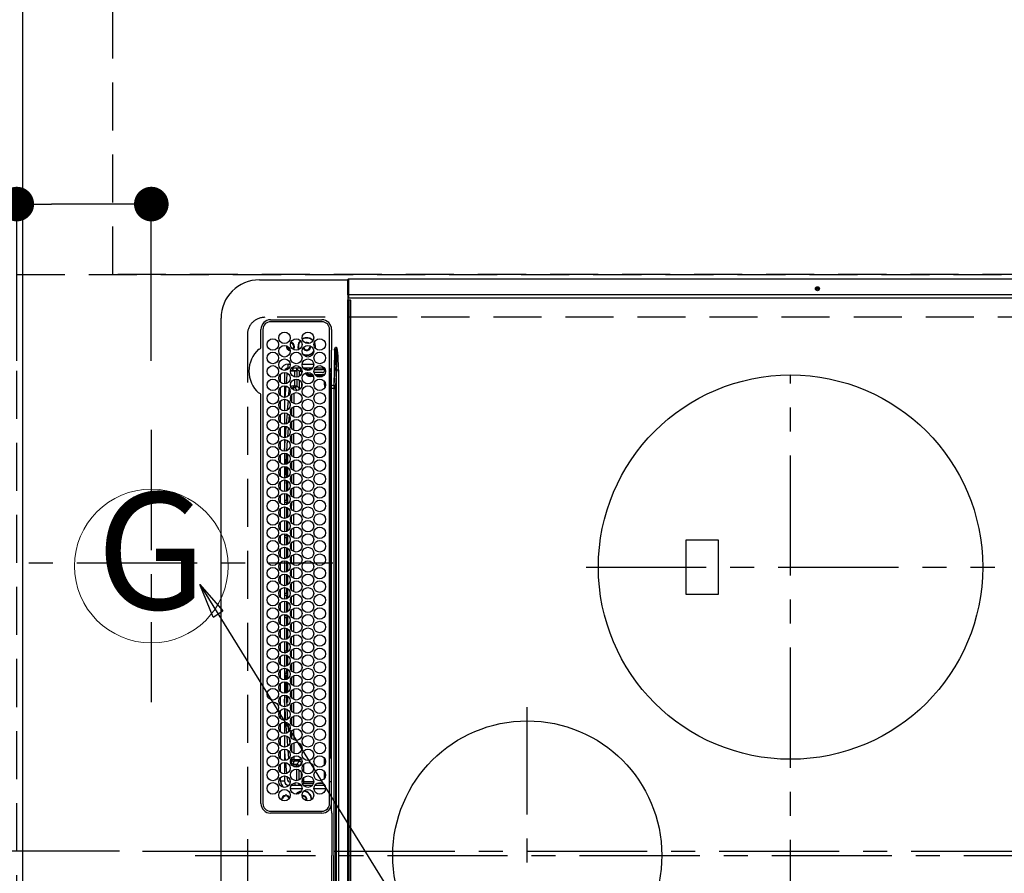
# Model space of a CAD drawing. Extents: x 0 to 26473, y -22065 to -13195.
# Drawn here: x 15333 to 15845, y -15884 to -15440 of the extents above; entities that cross this region are included whole.
import ezdxf
from ezdxf.enums import TextEntityAlignment as Align

# ---------------------------------------------------------------- set-up
doc = ezdxf.new("R2010")
doc.units = 0
doc.header["$LTSCALE"] = 50
doc.header["$MEASUREMENT"] = 0
doc.linetypes.add('CENTER', pattern=[2, 1.25, -0.25, 0.25, -0.25])
doc.linetypes.add('DASHED', pattern=[0.75, 0.5, -0.25])
doc.layers.get('0').update_dxf_attribs({"linetype": 'CONTINUOUS'})
doc.layers.get('DEFPOINTS').update_dxf_attribs({"color": 146, "linetype": 'CONTINUOUS'})
for name, color, linetype in [('126-甲板', 2, 'CONTINUOUS'), ('150-機器', 8, 'CONTINUOUS'), ('160-文字', 254, 'CONTINUOUS'), ('166-寸法B', 11, 'CONTINUOUS')]:
    doc.layers.add(name, color=color, linetype=linetype)
doc.styles.add('KH001', font='txt')
doc.dimstyles.new('KH1xx015', dxfattribs={"dimscale": 10, "dimtxt": 3.8, "dimasz": 0.8, "dimexe": 0.3, "dimexo": 1.2, "dimgap": 0.5, "dimtad": 3, "dimdec": 1, "dimdsep": 46, "dimlunit": 6, "dimtxsty": 'KH001', "dimblk": 'DOT', "dimcen": 1, "dimdle": 1, "dimclrd": 256, "dimclre": 256, "dimclrt": 256, "dimadec": 0, "dimazin": 0, "dimtfac": 1, "dimtdec": 1, "dimtix": 1, "dimtmove": 2, "dimatfit": 3, "dimldrblk": 'CLOSEDBLANK', "dimfxl": 1, "dimtolj": 1, "dimtzin": 0, "dimlwd": -1, "dimlwe": -1, "dimarcsym": 0})
doc.dimstyles.new('KH1xx030', dxfattribs={"dimscale": 30, "dimtxt": 2, "dimasz": 0.6, "dimexe": 0.3, "dimexo": 1.2, "dimgap": 0.5, "dimtad": 3, "dimdec": 1, "dimdsep": 46, "dimlunit": 6, "dimtxsty": 'KH001', "dimblk": 'DOT', "dimcen": 1, "dimdle": 1, "dimclrd": 256, "dimclre": 256, "dimclrt": 256, "dimadec": 0, "dimazin": 0, "dimtfac": 1, "dimtdec": 1, "dimtix": 1, "dimtmove": 2, "dimatfit": 3, "dimldrblk": 'CLOSEDBLANK', "dimfxl": 1, "dimtolj": 1, "dimtzin": 0, "dimlwd": -1, "dimlwe": -1, "dimarcsym": 0})

# ---------------------------------------------------------------- blocks, each defined once
blk = doc.blocks.new('_Dot')
at = {"color": 0, "linetype": 'ByBlock', "lineweight": -2}
blk.add_line((-0.5, 0), (-1, 0), dxfattribs=at)
at = {"color": 0, "linetype": 'ByBlock', "const_width": 0.5}
blk.add_lwpolyline([(-0.25, 0, 1), (0.25, 0, 1)], format="xyb", close=True, dxfattribs=at)
blk = doc.blocks.new('*D163')
at = {"layer": '166-寸法B', "transparency": 16777216}
for p, q in [((15331.37, -15617.39), (15331.37, -15526.85)), ((15401.37, -15617.39), (15401.37, -15526.85)), ((15212.2, -15535.85), (15331.37, -15535.85)), ((15383.37, -15535.85), (15349.37, -15535.85))]:
    blk.add_line(p, q, dxfattribs=at)
at = {"layer": 'DEFPOINTS', "color": 0, "transparency": 16777216}
for p in [(15331.37, -15535.85), (15331.37, -15653.39), (15401.37, -15653.39)]:
    blk.add_point(p, dxfattribs=at)
at = {"layer": '166-寸法B', "transparency": 16777216, "xscale": 18, "yscale": 18, "zscale": 18, "rotation": 180}
blk.add_blockref('_Dot', (15331.37, -15535.85), dxfattribs=at)
at = {"layer": '166-寸法B', "transparency": 16777216, "xscale": 18, "yscale": 18, "zscale": 18}
blk.add_blockref('_Dot', (15401.37, -15535.85), dxfattribs=at)
at = {"layer": '166-寸法B', "transparency": 16777216, "insert": (15262.22, -15490.85), "char_height": 60, "attachment_point": 5, "style": 'KH001'}
blk.add_mtext('\\A1;70', dxfattribs=at)
blk = doc.blocks.new('_ClosedBlank')
at = {"color": 0, "linetype": 'ByBlock', "lineweight": -2}
for p, q in [((-1, 0.167), (0, 0)), ((-1, 0.167), (-1, -0.167)), ((0, 0), (-1, -0.167))]:
    blk.add_line(p, q, dxfattribs=at)
blk = doc.blocks.new('HT-F6S_H2')
at = {"layer": '126-甲板', "linetype": 'DASHED'}
for p, q in [((271, 282.65), (-271, 282.65)), ((280, -170.35), (280, 273.65))]:
    blk.add_line(p, q, dxfattribs=at)
blk.add_arc((271, 273.65), 9, 0, 90, dxfattribs=at)
at = {"layer": '150-機器', "color": 161, "linetype": 'CENTER'}
for p, q in [((0, 309.76), (0, -271.88)), ((-78.76, 137), (77.2, 137)), ((150, 106.36), (150, -106.36)), ((-254.4, 0), (250, 0))]:
    blk.add_line(p, q, dxfattribs=at)
at = {"layer": '150-機器', "color": 13, "linetype": 'Continuous'}
for p, q in [((-279.5, 296.38), (279.5, 296.38)), ((27, 275.6), (239.74, 275.6)), ((273.7, 274.58), (27, 274.58)), ((239.74, 275.6), (239.9, 275.61)), ((264.1, 275.61), (264.18, 275.6)), ((264.18, 275.6), (264.26, 275.6)), ((264.26, 275.6), (273.7, 275.6)), ((299.5, 276.38), (299.5, 230.38)), ((22, 243.88), (21.98, 270.58)), ((23, 270.58), (23, 243.88)), ((277.7, 243.88), (277.7, 270.58)), ((278.72, 270.58), (278.72, 243.88)), ((28.52, 264.33), (28.6, 264.35)), ((28.6, 264.35), (28.6, 264.47)), ((29.4, 264.98), (29.4, 264.76)), ((29.4, 264.76), (29.4, 264.35)), ((30.75, 263), (31.16, 263)), ((31.16, 262.2), (30.75, 262.2)), ((31.16, 263), (31.38, 263)), ((31.38, 262.2), (31.16, 262.2)), ((36.6, 261.38), (36.07, 261.38)), ((36.6, 261.38), (36.6, 260.89)), ((38.6, 263.38), (38.6, 265.38)), ((38.6, 265.38), (40.54, 265.38)), ((41.35, 263.38), (38.6, 263.38)), ((41.09, 262.11), (39.8, 261.98)), ((48.35, 263.38), (42.35, 263.38)), ((48.31, 262.84), (42.54, 262.26)), ((43.16, 265.38), (47.54, 265.38)), ((55.35, 263.38), (49.35, 263.38)), ((53.98, 263.38), (49.37, 262.95)), ((50.16, 265.38), (54.54, 265.38)), ((50.51, 261.02), (54.54, 261.36)), ((62.35, 263.38), (56.35, 263.38)), ((56.99, 261.57), (62.02, 261.99)), ((57.16, 265.38), (61.54, 265.38)), ((69.35, 263.38), (63.35, 263.38)), ((63.63, 262.13), (69.2, 262.59)), ((64.16, 265.38), (68.54, 265.38)), ((68.7, 261.55), (64.29, 261.18)), ((76.35, 263.38), (70.35, 263.38)), ((70.47, 262.7), (76.33, 263.06)), ((76.03, 262.05), (70.89, 261.72)), ((71.16, 265.38), (75.54, 265.38)), ((83.35, 263.38), (77.35, 263.38)), ((77.4, 263.13), (81.32, 263.38)), ((83.17, 262.49), (77.62, 262.15)), ((78.16, 265.38), (82.54, 265.38)), ((79.53, 261.65), (82.84, 261.65)), ((90.35, 263.38), (84.35, 263.38)), ((90.31, 262.94), (84.5, 262.58)), ((84.59, 262.15), (90.11, 262.15)), ((84.86, 261.65), (89.84, 261.65)), ((85.16, 265.38), (89.54, 265.38)), ((97.35, 263.38), (91.35, 263.38)), ((92.47, 263.08), (91.42, 263.01)), ((91.59, 262.15), (93.6, 262.15)), ((91.86, 261.65), (96.84, 261.65)), ((92.16, 265.38), (96.54, 265.38)), ((97.31, 263.27), (92.47, 263.08)), ((93.6, 262.15), (93.6, 263.1)), ((94.6, 262.15), (93.6, 262.15)), ((94.6, 262.15), (94.6, 263.07)), ((94.6, 262.15), (97.11, 262.15)), ((104.35, 263.38), (98.35, 263.38)), ((98.59, 262.15), (104.11, 262.15)), ((98.86, 261.65), (103.84, 261.65)), ((99.16, 265.38), (103.54, 265.38)), ((111.35, 263.38), (105.35, 263.38)), ((105.4, 263.38), (105.4, 262.78)), ((106.4, 262.15), (105.59, 262.15)), ((105.86, 261.65), (110.84, 261.65)), ((106.16, 265.38), (110.54, 265.38)), ((106.4, 263.38), (106.4, 262.15)), ((106.4, 262.15), (111.11, 262.15)), ((118.35, 263.38), (112.35, 263.38)), ((112.59, 262.15), (118.11, 262.15)), ((112.86, 261.65), (117.84, 261.65)), ((113.16, 265.38), (117.54, 265.38)), ((125.35, 263.38), (119.35, 263.38)), ((119.59, 262.15), (123.6, 262.15)), ((119.86, 261.65), (124.84, 261.65)), ((120.16, 265.38), (124.54, 265.38)), ((123.6, 262.15), (123.6, 263.38)), ((124.6, 262.15), (123.6, 262.15)), ((124.6, 262.15), (124.6, 263.38)), ((124.6, 262.15), (125.11, 262.15)), ((132.35, 263.38), (126.35, 263.38)), ((126.59, 262.15), (132.11, 262.15)), ((126.86, 261.65), (131.84, 261.65)), ((127.16, 265.38), (131.54, 265.38)), ((139.35, 263.38), (133.35, 263.38)), ((133.59, 262.15), (135.4, 262.15)), ((133.86, 261.65), (138.84, 261.65)), ((134.16, 265.38), (138.54, 265.38)), ((135.4, 263.38), (135.4, 262.15)), ((136.4, 262.15), (135.4, 262.15)), ((136.4, 263.38), (136.4, 262.15)), ((136.4, 262.15), (139.11, 262.15)), ((146.35, 263.38), (140.35, 263.38)), ((140.59, 262.15), (146.11, 262.15)), ((140.86, 261.65), (145.84, 261.65)), ((141.16, 265.38), (145.54, 265.38)), ((153.35, 263.38), (147.35, 263.38)), ((147.59, 262.15), (153.11, 262.15)), ((147.86, 261.65), (152.84, 261.65)), ((148.16, 265.38), (152.54, 265.38)), ((160.35, 263.38), (154.35, 263.38)), ((154.6, 262.15), (154.59, 262.15)), ((154.6, 262.15), (154.6, 263.38)), ((154.6, 262.15), (160.11, 262.15)), ((154.86, 261.65), (159.84, 261.65)), ((155.16, 265.38), (159.54, 265.38)), ((167.35, 263.38), (161.35, 263.38)), ((161.59, 262.15), (165.4, 262.15)), ((161.86, 261.65), (166.84, 261.65)), ((162.16, 265.38), (166.54, 265.38)), ((165.4, 263.38), (165.4, 262.15)), ((166.4, 262.15), (165.4, 262.15)), ((166.4, 263.38), (166.4, 262.15)), ((166.4, 262.15), (167.11, 262.15)), ((174.35, 263.38), (168.35, 263.38)), ((168.59, 262.15), (174.11, 262.15)), ((168.86, 261.65), (173.84, 261.65)), ((169.16, 265.38), (173.54, 265.38)), ((181.35, 263.38), (175.35, 263.38)), ((175.59, 262.15), (181.11, 262.15)), ((175.86, 261.65), (180.84, 261.65)), ((176.16, 265.38), (180.54, 265.38)), ((188.35, 263.38), (182.35, 263.38)), ((182.59, 262.15), (183.6, 262.15)), ((182.86, 261.65), (187.84, 261.65)), ((183.16, 265.38), (187.54, 265.38)), ((183.6, 262.15), (183.6, 263.38)), ((184.6, 262.15), (183.6, 262.15)), ((184.6, 262.15), (184.6, 263.38)), ((184.6, 262.15), (188.11, 262.15)), ((195.35, 263.38), (189.35, 263.38)), ((189.59, 262.15), (195.11, 262.15)), ((189.86, 261.65), (194.84, 261.65)), ((190.16, 265.38), (194.54, 265.38)), ((195.32, 263.17), (191.6, 263.38)), ((202.35, 263.38), (196.35, 263.38)), ((202.26, 262.78), (196.41, 263.11)), ((196.59, 262.15), (202.11, 262.15)), ((196.86, 261.65), (201.84, 261.65)), ((197.16, 265.38), (201.54, 265.38)), ((209.35, 263.38), (203.35, 263.38)), ((209.14, 262.39), (203.47, 262.71)), ((203.59, 262.15), (209.11, 262.15)), ((203.86, 261.65), (208.84, 261.65)), ((204.16, 265.38), (208.54, 265.38)), ((216.35, 263.38), (210.35, 263.38)), ((210.37, 263.32), (216.03, 263.01)), ((215.98, 262.01), (210.54, 262.31)), ((210.86, 261.65), (211.27, 261.65)), ((211.16, 265.38), (215.54, 265.38)), ((216.02, 262), (215.98, 262.01)), ((216.03, 263.01), (216.32, 262.98)), ((223.35, 263.38), (217.35, 263.38)), ((217.44, 262.89), (223.15, 262.42)), ((222.62, 261.46), (217.8, 261.86)), ((218.16, 265.38), (222.54, 265.38)), ((230.35, 263.38), (224.35, 263.38)), ((224.54, 262.31), (229.96, 261.86)), ((225.16, 265.38), (229.54, 265.38)), ((237.35, 263.38), (231.35, 263.38)), ((231.9, 261.7), (236.51, 261.33)), ((232.16, 265.38), (236.54, 265.38)), ((237.35, 263.33), (236.82, 263.38)), ((244.35, 263.38), (238.35, 263.38)), ((244.28, 262.67), (238.35, 263.24)), ((239.16, 265.38), (243.54, 265.38)), ((251.35, 263.38), (245.35, 263.38)), ((250.37, 262.05), (245.45, 262.55)), ((246.16, 265.38), (250.54, 265.38)), ((250.6, 262.01), (250.37, 262.05)), ((250.96, 261.86), (250.6, 262.01)), ((253.6, 261.38), (255.6, 261.38)), ((253.6, 260.89), (253.6, 261.38)), ((255.6, 261.38), (255.6, 260.34)), ((34.6, 254.24), (34.6, 260.22)), ((36.6, 259.66), (36.6, 254.79)), ((37.07, 259.25), (36.6, 259.25)), ((37.74, 258.02), (36.6, 258.02)), ((38.86, 256.97), (44.84, 256.97)), ((45.86, 256.97), (46.48, 256.97)), ((46.48, 256.97), (46.48, 258.84)), ((46.48, 258.84), (47.48, 258.84)), ((46.48, 256.97), (47.48, 256.97)), ((46.48, 256.97), (46.48, 255.97)), ((47.48, 258.84), (47.48, 256.97)), ((47.48, 256.97), (48.94, 255.51)), ((48.35, 260.19), (48.36, 260.13)), ((48.36, 260.13), (48.37, 260.01)), ((48.37, 260.01), (48.38, 259.92)), ((48.38, 259.92), (48.38, 259.86)), ((48.38, 259.86), (48.39, 259.84)), ((49.97, 259.97), (48.39, 259.84)), ((48.94, 255.51), (48.94, 258.56)), ((49.94, 258.56), (48.94, 258.56)), ((49.93, 259.56), (50.64, 259.56)), ((49.93, 259.54), (49.93, 259.56)), ((49.94, 259.48), (49.93, 259.54)), ((49.94, 259.39), (49.94, 259.48)), ((49.94, 259.26), (49.94, 259.39)), ((49.94, 259.11), (49.94, 259.26)), ((49.94, 258.94), (49.94, 259.11)), ((49.94, 258.75), (49.94, 258.94)), ((49.94, 258.56), (49.94, 258.75)), ((49.94, 258.56), (49.94, 255.51)), ((51.47, 258.56), (49.94, 258.56)), ((58.47, 258.57), (53.18, 258.56)), ((54.04, 259.57), (57.62, 259.58)), ((61.07, 260.91), (58.05, 260.65)), ((65.46, 258.58), (60.19, 258.57)), ((61.06, 259.58), (64.61, 259.58)), ((72.46, 258.58), (67.19, 258.58)), ((68.07, 259.59), (71.6, 259.59)), ((79.46, 258.59), (74.2, 258.58)), ((75.08, 259.59), (78.59, 259.6)), ((86.45, 258.6), (81.2, 258.59)), ((82.09, 259.6), (85.59, 259.6)), ((93.45, 258.6), (88.21, 258.6)), ((89.1, 259.6), (92.58, 259.61)), ((100.44, 258.61), (95.22, 258.61)), ((96.11, 259.61), (99.57, 259.61)), ((107.44, 258.62), (102.22, 258.61)), ((103.12, 259.62), (106.56, 259.62)), ((114.44, 258.63), (109.23, 258.62)), ((110.13, 259.62), (113.56, 259.62)), ((121.43, 258.63), (116.23, 258.63)), ((117.13, 259.63), (120.55, 259.63)), ((128.43, 258.64), (123.24, 258.64)), ((124.14, 259.63), (127.54, 259.64)), ((135.42, 258.65), (130.24, 258.64)), ((131.15, 259.64), (134.53, 259.64)), ((142.42, 258.65), (137.25, 258.65)), ((138.16, 259.65), (141.53, 259.65)), ((145.4, 258.66), (144.25, 258.66)), ((145.17, 259.65), (145.4, 259.65)), ((145.4, 259.65), (148.53, 259.65)), ((149.42, 258.65), (145.4, 258.66)), ((156.42, 258.65), (151.25, 258.65)), ((152.16, 259.64), (155.54, 259.64)), ((163.43, 258.64), (158.24, 258.65)), ((159.15, 259.64), (162.54, 259.64)), ((170.43, 258.63), (165.24, 258.64)), ((166.14, 259.63), (169.55, 259.63)), ((177.44, 258.63), (172.23, 258.63)), ((173.13, 259.62), (176.56, 259.62)), ((184.44, 258.62), (179.23, 258.63)), ((180.12, 259.62), (183.57, 259.61)), ((191.44, 258.61), (186.23, 258.62)), ((187.11, 259.61), (190.58, 259.61)), ((198.45, 258.61), (193.22, 258.61)), ((194.1, 259.6), (197.59, 259.6)), ((205.45, 258.6), (200.22, 258.61)), ((201.09, 259.6), (204.6, 259.59)), ((212.45, 258.59), (207.21, 258.6)), ((208.07, 259.59), (211.6, 259.59)), ((219.46, 258.59), (214.21, 258.59)), ((215.06, 259.58), (218.61, 259.58)), ((226.46, 258.58), (221.2, 258.59)), ((222.05, 259.58), (225.62, 259.57)), ((229.12, 260.93), (225.19, 261.25)), ((233.46, 258.58), (228.2, 258.58)), ((229.04, 259.57), (232.63, 259.57)), ((235.14, 260.44), (233.13, 260.6)), ((240.47, 258.56), (235.19, 258.57)), ((236.03, 259.56), (239.64, 259.56)), ((239.42, 261.09), (242.51, 260.83)), ((241.86, 257.5), (241.86, 256.96)), ((241.92, 256.57), (243.32, 257.97)), ((242.49, 260.64), (242.48, 260.55)), ((242.51, 260.83), (242.49, 260.64)), ((242.51, 260.83), (242.79, 260.76)), ((244.32, 256.97), (242.86, 255.51)), ((244.32, 258.84), (243.32, 258.84)), ((243.32, 257.97), (243.32, 258.84)), ((244.32, 257.97), (243.32, 257.97)), ((244.32, 258.84), (244.32, 257.97)), ((244.32, 257.97), (244.32, 256.97)), ((244.32, 257.97), (247.76, 257.97)), ((247.84, 256.97), (244.32, 256.97)), ((252.21, 256.97), (248.86, 256.97)), ((248.94, 257.97), (252.16, 257.97)), ((251.73, 255.51), (253.15, 256.93)), ((252.16, 260.06), (252.16, 257.97)), ((252.21, 260.05), (252.16, 260.06)), ((252.21, 259.53), (252.21, 260.05)), ((252.27, 256.93), (252.21, 256.97)), ((253.6, 259.25), (252.22, 259.25)), ((252.27, 259.02), (252.24, 259.03)), ((252.27, 259.02), (252.27, 256.93)), ((253.6, 259.02), (252.27, 259.02)), ((252.27, 256.93), (253.15, 256.93)), ((253.6, 254.79), (253.6, 259.66)), ((30.75, 253.75), (30.72, 254.06)), ((36.6, 253.56), (36.6, 248.69)), ((37.01, 255.93), (37.56, 255.93)), ((37.01, 255.93), (37.36, 255.59)), ((37.44, 253.51), (37.1, 253.85)), ((38.44, 253.51), (37.44, 253.51)), ((37.44, 248.27), (37.44, 253.51)), ((38.44, 253.51), (38.44, 254.13)), ((40.17, 253.51), (38.44, 253.51)), ((38.44, 253.51), (38.44, 248.13)), ((44.57, 255.97), (39.13, 255.97)), ((40.57, 254.51), (43.13, 254.51)), ((47.17, 253.51), (43.53, 253.51)), ((46.48, 255.97), (46.13, 255.97)), ((47.94, 254.51), (46.48, 255.97)), ((47.57, 254.51), (47.94, 254.51)), ((47.94, 254.37), (47.94, 254.51)), ((49.94, 255.51), (48.94, 255.51)), ((242.86, 255.51), (247.31, 255.51)), ((242.86, 254.98), (242.86, 255.51)), ((246.13, 254.51), (243.57, 254.51)), ((249.39, 255.51), (251.73, 255.51)), ((251.73, 254.51), (250.57, 254.51)), ((251.73, 254.51), (251.73, 255.51)), ((251.73, 254.51), (252.73, 254.51)), ((251.73, 254.23), (251.73, 254.51)), ((252.35, 251.06), (252.35, 251.2)), ((252.85, 251.55), (252.38, 251.55)), ((252.71, 252.55), (252.73, 252.55)), ((253.6, 255.39), (252.73, 254.51)), ((252.73, 254.51), (252.73, 254.36)), ((252.73, 252.58), (252.73, 252.55)), ((252.73, 252.55), (252.82, 252.55)), ((252.85, 251.55), (252.85, 250.57)), ((253.6, 248.69), (253.6, 253.56)), ((255.6, 254.12), (255.6, 248.14)), ((266.36, 250.95), (266.42, 251.08)), ((266.42, 251.08), (266.55, 251.75)), ((266.55, 251.75), (266.51, 252.1)), ((34.6, 242.04), (34.6, 248.02)), ((36.6, 247.46), (36.6, 242.59)), ((37.44, 243.51), (37.44, 246.55)), ((249.27, 250.05), (249.77, 250.05)), ((249.27, 248.27), (249.27, 250.05)), ((249.27, 243.5), (249.27, 246.55)), ((250.27, 250.05), (249.77, 250.05)), ((249.77, 248.48), (249.77, 250.05)), ((249.77, 242.87), (249.77, 247.18)), ((250.27, 250.05), (250.27, 248.82)), ((250.27, 247.57), (250.27, 242.48)), ((251.24, 243.52), (251.24, 247.96)), ((252.9, 249.74), (252.69, 249.74)), ((252.87, 250.56), (252.85, 250.57)), ((252.9, 249.56), (252.9, 249.39)), ((252.9, 247.84), (252.9, 243.54)), ((253.6, 242.59), (253.6, 247.46)), ((263.84, 247.25), (264.8, 247.15)), ((264.04, 247.42), (264.8, 247.35)), ((264.8, 249.65), (264.96, 249.66)), ((264.8, 247.35), (266.04, 247.53)), ((264.8, 247.15), (266.1, 247.34)), ((266.04, 247.53), (266.85, 247.86)), ((266.1, 247.34), (267.09, 247.76)), ((40.1, 242.59), (43.6, 242.59)), ((47.1, 242.59), (50.6, 242.59)), ((244.86, 242.03), (244.86, 242.59)), ((244.86, 242.59), (246.6, 242.59)), ((252.35, 242.52), (252.24, 242.52)), ((252.35, 242.46), (252.35, 242.52)), ((252.85, 242.46), (252.35, 242.46)), ((252.85, 242.53), (252.87, 242.54)), ((252.85, 242.53), (252.85, 242.46)), ((252.85, 242.46), (253.04, 242.27)), ((-252.65, 236.24), (252.65, 236.24)), ((-242.95, 237.56), (242.95, 237.56)), ((242.95, 236.78), (-242.95, 236.78)), ((-106.9, 237.68), (0, 237.68)), ((-21.98, 238.79), (0, 238.79)), ((21.98, 238.79), (0, 238.79)), ((106.9, 237.68), (0, 237.68)), ((24.72, 238.88), (146.93, 238.88)), ((27, 239.88), (273.7, 239.88)), ((38.43, 239.88), (38.43, 238.88)), ((51.21, 239.66), (50.72, 239.17)), ((50.72, 239.05), (50.72, 239.17)), ((50.72, 239.05), (51.19, 239.05)), ((51.18, 238.88), (51.2, 239.56)), ((51.7, 239.56), (51.68, 238.88)), ((51.7, 239.88), (51.7, 239.56)), ((106.11, 239.56), (51.7, 239.56)), ((106.09, 238.88), (106.11, 239.56)), ((106.11, 239.56), (106.11, 239.76)), ((106.41, 239.76), (106.41, 239.88)), ((106.41, 239.76), (106.41, 239.56)), ((195.79, 239.76), (106.41, 239.76)), ((106.41, 239.25), (106.41, 239.56)), ((106.41, 239.56), (195.79, 239.56)), ((195.79, 239.25), (106.41, 239.25)), ((242.95, 237.68), (106.9, 237.68)), ((146.93, 238.88), (242.95, 238.88)), ((195.79, 239.76), (195.79, 239.88)), ((195.79, 239.56), (195.79, 239.76)), ((195.79, 239.25), (195.79, 239.56)), ((196.09, 239.76), (196.09, 239.56)), ((196.09, 239.56), (196.11, 238.88)), ((250.55, 239.56), (196.09, 239.56)), ((242.95, 237.68), (242.95, 238.88)), ((242.95, 238.88), (244.36, 238.88)), ((244.45, 237.68), (242.95, 237.68)), ((242.95, 237.56), (242.95, 237.68)), ((242.95, 237.56), (242.95, 236.78)), ((244.36, 238.88), (262.32, 238.88)), ((252.65, 236.24), (244.37, 236.73)), ((244.45, 237.68), (244.45, 237.52)), ((252.59, 237.55), (244.45, 237.68)), ((244.45, 237.52), (262.95, 236.41)), ((250.55, 239.56), (250.55, 239.88)), ((250.56, 238.88), (250.55, 239.56)), ((251.05, 239.56), (251.06, 238.88)), ((251.77, 238.88), (251.77, 239.88)), ((251.77, 238.88), (251.77, 239.88)), ((252.64, 239.17), (251.94, 239.88)), ((262.95, 237.38), (252.59, 237.55)), ((252.65, 236.24), (252.65, 235.3)), ((253.2, 239.74), (253.2, 239.88)), ((262.32, 238.88), (262.84, 238.88)), ((262.84, 238.88), (262.84, 239.02)), ((264.45, 238.85), (262.84, 238.88)), ((262.94, 236.18), (264.42, 236.35)), ((262.94, 236.18), (262.95, 236.15)), ((262.95, 236.41), (262.95, 237.38)), ((262.95, 236.15), (262.96, 236.12)), ((262.96, 236.12), (262.96, 236.08)), ((262.96, 236.08), (262.97, 236.05)), ((262.97, 236.05), (262.98, 236.02)), ((262.98, 236.02), (262.99, 235.98)), ((262.99, 235.98), (263, 235.95)), ((263, 235.95), (263.01, 235.92)), ((264.42, 236.35), (263.01, 235.92)), ((264.42, 236.35), (264.45, 236.36)), ((264.45, 236.36), (264.42, 236.35)), ((273.7, 238.85), (264.45, 238.85)), ((264.45, 236.88), (264.45, 236.36)), ((252.65, 235.3), (-252.65, 235.3)), ((-289.1, 230.38), (289.1, 230.38)), ((289.1, 229.88), (-289.1, 229.88)), ((-288.8, 228.88), (288.8, 228.88)), ((291.81, 230.38), (289.1, 230.38)), ((289.1, 230.38), (289.1, 229.88)), ((289.1, 229.88), (289.1, 229.18)), ((289.9, 230.14), (289.91, 230.19)), ((289.9, 230.08), (289.9, 230.14)), ((291.67, 230.08), (289.9, 230.08)), ((289.9, -131.32), (289.9, 230.08)), ((289.91, 230.19), (289.93, 230.24)), ((289.93, 230.24), (289.94, 230.29)), ((289.94, 230.29), (289.97, 230.33)), ((289.97, 230.33), (289.99, 230.35)), ((289.99, 230.35), (290.02, 230.37)), ((290.02, 230.37), (290.05, 230.38)), ((291.67, 230.14), (291.68, 230.19)), ((291.67, 230.08), (291.67, 230.14)), ((292.17, 230.08), (291.67, 230.08)), ((291.67, -131.32), (291.67, 230.08)), ((291.68, 230.19), (291.69, 230.24)), ((291.69, 230.24), (291.71, 230.29)), ((291.71, 230.29), (291.73, 230.33)), ((291.73, 230.33), (291.76, 230.35)), ((291.76, 230.35), (291.79, 230.37)), ((291.79, 230.37), (291.82, 230.38)), ((291.81, 230.38), (291.82, 230.38)), ((291.82, 230.38), (292.17, 230.38)), ((292.17, 230.08), (292.17, 230.38)), ((292.17, 230.38), (297.9, 230.38)), ((297.9, 230.08), (292.17, 230.08)), ((297.9, 230.08), (297.9, 230.38)), ((297.9, 230.38), (299.6, 230.38)), ((299.9, 230.08), (297.9, 230.08)), ((299.9, -131.32), (299.9, 230.08)), ((164, 54.5), (136, 54.5)), ((136, 54.5), (136, 37.5)), ((164, 37.5), (164, 54.5)), ((136, 37.5), (164, 37.5))]:
    blk.add_line(p, q, dxfattribs=at)
for points in [[(252.16, 257.97), (252.16, 257.85), (252.16, 257.72), (252.16, 257.6), (252.17, 257.49), (252.17, 257.39), (252.17, 257.29), (252.18, 257.2), (252.18, 257.13), (252.19, 257.07), (252.2, 257.02), (252.2, 256.99), (252.21, 256.97), (252.21, 256.97)], [(252.21, 259.53), (252.21, 259.46), (252.21, 259.4), (252.21, 259.34), (252.22, 259.29), (252.22, 259.23), (252.22, 259.18), (252.22, 259.14), (252.23, 259.1), (252.23, 259.07), (252.23, 259.05), (252.23, 259.04), (252.24, 259.03), (252.24, 259.03)], [(253.6, 256.83), (253.49, 256.88), (253.36, 256.91), (253.24, 256.93), (253.15, 256.93)], [(37.01, 255.93), (36.89, 255.93), (36.77, 255.9), (36.65, 255.87), (36.6, 255.84)], [(47.94, 254.51), (48.06, 254.52), (48.19, 254.54), (48.31, 254.58), (48.42, 254.63), (48.52, 254.7), (48.62, 254.78), (48.71, 254.87), (48.78, 254.97), (48.84, 255.08), (48.89, 255.2), (48.92, 255.32), (48.94, 255.44), (48.94, 255.51)], [(49.53, 254.31), (49.67, 254.51), (49.78, 254.74), (49.86, 254.97), (49.92, 255.22), (49.94, 255.47), (49.94, 255.51)], [(242.26, 255.71), (242.37, 255.64), (242.48, 255.59), (242.6, 255.55), (242.72, 255.52), (242.84, 255.51), (242.86, 255.51)], [(252.85, 251.55), (252.85, 251.67), (252.85, 251.8), (252.85, 251.92), (252.85, 252.03), (252.84, 252.14), (252.84, 252.23), (252.84, 252.32), (252.83, 252.39), (252.83, 252.45), (252.83, 252.5), (252.82, 252.53), (252.82, 252.55), (252.82, 252.55)], [(252.85, 250.57), (252.84, 250.57), (252.83, 250.57), (252.81, 250.57), (252.78, 250.57), (252.75, 250.58), (252.7, 250.58), (252.66, 250.58), (252.61, 250.58), (252.55, 250.58), (252.49, 250.58), (252.43, 250.58), (252.37, 250.58), (252.35, 250.58)], [(252.9, 249.56), (252.9, 249.69), (252.9, 249.81), (252.9, 249.93), (252.9, 250.04), (252.9, 250.15), (252.89, 250.25), (252.89, 250.33), (252.89, 250.41), (252.88, 250.47), (252.88, 250.51), (252.88, 250.54), (252.87, 250.56), (252.87, 250.56)], [(244.86, 242.59), (244.61, 242.57), (244.37, 242.52), (244.13, 242.45), (243.9, 242.34), (243.74, 242.24)], [(251.24, 243.52), (251.25, 243.4), (251.27, 243.27), (251.31, 243.16), (251.36, 243.04), (251.43, 242.94), (251.51, 242.84), (251.6, 242.75), (251.7, 242.68), (251.81, 242.62), (251.92, 242.57), (252.04, 242.54), (252.17, 242.52), (252.24, 242.52)], [(252.11, 242.04), (252.16, 242.07), (252.21, 242.12), (252.25, 242.16), (252.29, 242.22), (252.31, 242.27), (252.33, 242.33), (252.35, 242.39), (252.35, 242.46), (252.35, 242.46)], [(252.35, 242.52), (252.41, 242.52), (252.47, 242.52), (252.53, 242.52), (252.59, 242.52), (252.64, 242.52), (252.69, 242.52), (252.73, 242.52), (252.77, 242.53), (252.8, 242.53), (252.83, 242.53), (252.84, 242.53), (252.85, 242.53), (252.85, 242.53)], [(252.87, 242.54), (252.87, 242.55), (252.88, 242.57), (252.88, 242.61), (252.89, 242.67), (252.89, 242.73), (252.89, 242.81), (252.9, 242.91), (252.9, 243.01), (252.9, 243.12), (252.9, 243.23), (252.9, 243.36), (252.9, 243.48), (252.9, 243.54)], [(50.72, 239.17), (50.71, 239.3), (50.69, 239.42), (50.65, 239.54), (50.6, 239.65), (50.53, 239.76), (50.45, 239.85), (50.43, 239.88)], [(50.71, 238.87), (50.72, 238.99), (50.72, 239.05)], [(244.45, 237.52), (242.95, 237.56)], [(244.37, 236.73), (242.95, 236.78)], [(252.65, 236.24), (255.37, 236.16), (257.75, 236.11), (259.77, 236.1), (261.39, 236.11), (262.59, 236.16), (262.94, 236.18)], [(252.65, 235.3), (255.38, 235.32), (257.78, 235.39), (259.81, 235.5), (261.44, 235.65), (262.65, 235.83), (263.01, 235.92)], [(262.95, 236.41), (264.45, 236.36)]]:
    blk.add_lwpolyline(points, dxfattribs=at)
for centre, radius in [((34.85, 269.43), 3), ((41.85, 269.43), 3), ((48.85, 269.43), 3), ((55.85, 269.43), 3), ((62.85, 269.43), 3), ((69.85, 269.43), 3), ((76.85, 269.43), 3), ((83.85, 269.43), 3), ((90.85, 269.43), 3), ((97.85, 269.43), 3), ((104.85, 269.43), 3), ((111.85, 269.43), 3), ((118.85, 269.43), 3), ((125.85, 269.43), 3), ((132.85, 269.43), 3), ((139.85, 269.43), 3), ((146.85, 269.43), 3), ((153.85, 269.43), 3), ((160.85, 269.43), 3), ((167.85, 269.43), 3), ((174.85, 269.43), 3), ((181.85, 269.43), 3), ((188.85, 269.43), 3), ((195.85, 269.43), 3), ((202.85, 269.43), 3), ((209.85, 269.43), 3), ((216.85, 269.43), 3), ((223.85, 269.43), 3), ((230.85, 269.43), 3), ((237.85, 269.43), 3), ((244.85, 269.43), 3), ((251.85, 269.43), 3), ((258.85, 269.43), 3), ((265.85, 269.43), 3), ((31.35, 263.33), 3), ((38.35, 263.33), 3), ((45.35, 263.33), 3), ((52.35, 263.33), 3), ((59.35, 263.33), 3), ((66.35, 263.33), 3), ((73.35, 263.33), 3), ((80.35, 263.33), 3), ((87.35, 263.33), 3), ((94.35, 263.33), 3), ((101.35, 263.33), 3), ((108.35, 263.33), 3), ((115.35, 263.33), 3), ((122.35, 263.33), 3), ((129.35, 263.33), 3), ((136.35, 263.33), 3), ((143.35, 263.33), 3), ((150.35, 263.33), 3), ((157.35, 263.33), 3), ((164.35, 263.33), 3), ((171.35, 263.33), 3), ((178.35, 263.33), 3), ((185.35, 263.33), 3), ((192.35, 263.33), 3), ((199.35, 263.33), 3), ((206.35, 263.33), 3), ((213.35, 263.33), 3), ((220.35, 263.33), 3), ((227.35, 263.33), 3), ((234.35, 263.33), 3), ((241.35, 263.33), 3), ((248.35, 263.33), 3), ((255.35, 263.33), 3), ((262.35, 263.33), 3), ((269.35, 263.33), 3), ((34.85, 257.23), 3), ((41.85, 257.23), 3), ((48.85, 257.23), 3), ((55.85, 257.23), 3), ((62.85, 257.23), 3), ((69.85, 257.23), 3), ((76.85, 257.23), 3), ((83.85, 257.23), 3), ((90.85, 257.23), 3), ((97.85, 257.23), 3), ((104.85, 257.23), 3), ((111.85, 257.23), 3), ((118.85, 257.23), 3), ((125.85, 257.23), 3), ((132.85, 257.23), 3), ((139.85, 257.23), 3), ((146.85, 257.23), 3), ((153.85, 257.23), 3), ((160.85, 257.23), 3), ((167.85, 257.23), 3), ((174.85, 257.23), 3), ((181.85, 257.23), 3), ((188.85, 257.23), 3), ((195.85, 257.23), 3), ((202.85, 257.23), 3), ((209.85, 257.23), 3), ((216.85, 257.23), 3), ((223.85, 257.23), 3), ((230.85, 257.23), 3), ((237.85, 257.23), 3), ((244.85, 257.23), 3), ((251.85, 257.23), 3), ((258.85, 257.23), 3), ((265.85, 257.23), 3), ((31.35, 251.13), 3), ((38.35, 251.13), 3), ((45.35, 251.13), 3), ((52.35, 251.13), 3), ((59.35, 251.13), 3), ((66.35, 251.13), 3), ((73.35, 251.13), 3), ((80.35, 251.13), 3), ((87.35, 251.13), 3), ((94.35, 251.13), 3), ((101.35, 251.13), 3), ((108.35, 251.13), 3), ((115.35, 251.13), 3), ((122.35, 251.13), 3), ((129.35, 251.13), 3), ((136.35, 251.13), 3), ((143.35, 251.13), 3), ((150.35, 251.13), 3), ((157.35, 251.13), 3), ((164.35, 251.13), 3), ((171.35, 251.13), 3), ((178.35, 251.13), 3), ((185.35, 251.13), 3), ((192.35, 251.13), 3), ((199.35, 251.13), 3), ((206.35, 251.13), 3), ((213.35, 251.13), 3), ((220.35, 251.13), 3), ((227.35, 251.13), 3), ((234.35, 251.13), 3), ((241.35, 251.13), 3), ((248.35, 251.13), 3), ((255.35, 251.13), 3), ((262.35, 251.13), 3), ((269.35, 251.13), 3), ((34.85, 245.03), 3), ((41.85, 245.03), 3), ((48.85, 245.03), 3), ((55.85, 245.03), 3), ((62.85, 245.03), 3), ((69.85, 245.03), 3), ((76.85, 245.03), 3), ((83.85, 245.03), 3), ((90.85, 245.03), 3), ((97.85, 245.03), 3), ((104.85, 245.03), 3), ((111.85, 245.03), 3), ((118.85, 245.03), 3), ((125.85, 245.03), 3), ((132.85, 245.03), 3), ((139.85, 245.03), 3), ((146.85, 245.03), 3), ((153.85, 245.03), 3), ((160.85, 245.03), 3), ((167.85, 245.03), 3), ((174.85, 245.03), 3), ((181.85, 245.03), 3), ((188.85, 245.03), 3), ((195.85, 245.03), 3), ((202.85, 245.03), 3), ((209.85, 245.03), 3), ((216.85, 245.03), 3), ((223.85, 245.03), 3), ((230.85, 245.03), 3), ((237.85, 245.03), 3), ((244.85, 245.03), 3), ((251.85, 245.03), 3), ((258.85, 245.03), 3), ((265.85, 245.03), 3), ((0, 137), 70), ((150, 0), 100), ((294.9, -14.02), 1.04), ((294.9, -14.02), 0.643), ((294.9, -14.02), 0.0429)]:
    blk.add_circle(centre, radius, dxfattribs=at)
for centre, radius, start, end in [((279.5, 276.38), 20, 0, 90), ((252, 266.38), 15.45, 42.5618, 137.4382), ((239.06, 276.93), 1.57, 302.5442, 356.4106), ((264.95, 276.93), 1.58, 183.703, 237.0654), ((27, 270.58), 5.02, 90, 179.9997), ((27, 270.58), 4, 90, 180), ((273.7, 270.58), 5.02, 0.0002, 90), ((273.7, 270.58), 4, 0, 90), ((29, 262.6), 2.41, 80.4514, 93.2181), ((29, 262.6), 2.2, 10.4757, 79.5243), ((29, 262.6), 1.8, 12.8697, 77.1303), ((29, 262.6), 1.8, 288.9922, 347.1303), ((29, 262.6), 2.2, 297.2624, 349.5243), ((29, 262.6), 2.41, 350.4514, 9.5486), ((38.6, 261.38), 4, 90, 143.6107), ((38.6, 261.38), 2, 90, 180), ((39.88, 260.09), 1.88, 94.176, 170.8418), ((39.97, 260.06), 1.93, 95.0722, 170.2029), ((251.6, 261.38), 2, 0, 67.9276), ((251.6, 261.38), 4, 0, 70.1372), ((264.8, 260.25), 2.1, 79.7266, 177.3237), ((264.8, 260.25), 1.75, 82.3603, 174.6886), ((29, 253.75), 4.4, 11.8732, 50.0418), ((29, 253.75), 4.6, 9.7863, 51.6701), ((46.48, 256.97), 1, 270.0814, 359.9186), ((48.48, 258.84), 1, 95.3704, 179.9596), ((46.66, 250.71), 8.17, 73.814, 84.2485), ((47.6, 251), 8.87, 74.7326, 84.9132), ((49.94, 258.56), 1, 90.163, 179.992), ((244.07, 251.17), 7.71, 95.5995, 103.6256), ((242.33, 258.84), 0.996, 359.9649, 45.8859), ((244.32, 257.97), 1, 180.0843, 269.9157), ((242.56, 258.89), 1.76, 358.5533, 41.8713), ((264.8, 251.75), 4.6, 46.6272, 111.6688), ((264.8, 260.25), 2.1, 224.0121, 270), ((264.8, 260.25), 1.75, 221.7419, 270), ((264.8, 260.25), 1.75, 270, 356.5704), ((264.8, 260.25), 2.1, 270, 354.2994), ((29, 253.75), 2.1, 253.7391, 9.9846), ((29, 253.75), 1.75, 253.4895, 0), ((29, 253.75), 4.4, 270, 354.5986), ((29, 253.75), 4.6, 271.1593, 352.5644), ((38.44, 253.51), 1, 148.9844, 179.9258), ((251.77, 250.05), 2.5, 106.7351, 180), ((251.77, 250.05), 2, 105.6063, 180), ((251.77, 250.05), 1.5, 106.9306, 180), ((251.73, 254.51), 1, 0.0799, 89.9201), ((252.32, 252.55), 0.5, 292.6447, 0.011), ((252.23, 252.55), 0.5, 307.2697, 0.0059), ((264.8, 251.75), 4.6, 157.1651, 231.3559), ((264.8, 251.75), 4.4, 153.1091, 235.4119), ((264.8, 251.75), 2.1, 114.0228, 270), ((264.8, 251.75), 1.75, 107.1938, 281.3272), ((264.8, 251.75), 4.4, 46.8036, 111.4925), ((264.8, 251.75), 2.1, 321.0178, 23.3963), ((264.8, 251.75), 4.4, 313.3047, 31.1095), ((264.8, 251.75), 4.6, 314.1117, 30.3025), ((27, 243.88), 5, 180.0001, 270), ((27, 243.88), 4, 180, 270), ((251.85, 242.46), 1, 343.7613, 359.9651), ((273.7, 243.88), 4, 270, 0), ((273.7, 243.88), 5.02, 269.9993, 0.0007), ((21.96, 282.19), 43.4, 270.0294, 273.6401), ((51.7, 239.55), 0.5, 139.1062, 179), ((51.45, 232.41), 7.16, 87.9986, 92.0014), ((106.41, 239.75), 0.3, 154.8869, 179), ((106.26, 235.4), 4.36, 88.0289, 91.9711), ((106.41, 239.55), 0.3, 179, 270), ((106.26, 235.25), 4.31, 88.0042, 91.9958), ((195.94, 235.4), 4.36, 88.0288, 91.9712), ((195.94, 235.25), 4.31, 88.0042, 91.9958), ((195.79, 239.55), 0.3, 270, 1), ((195.79, 239.75), 0.3, 1, 25.1106), ((240.37, 237.98), 4.09, 355.8166, 12.738), ((235.25, 238), 9.21, 352.0893, 356.9691), ((250.8, 232.41), 7.16, 87.9988, 92.0012), ((250.55, 239.55), 0.5, 1, 40.8897), ((251.6, 240.88), 2, 270, 330), ((250.05, 237.17), 12.92, 355.6176, 356.603), ((474.41, 867.47), 664.63, 251.4488, 251.58476), ((288.8, 229.18), 0.3, 270, 0), ((299.6, 230.08), 0.3, 0, 90)]:
    blk.add_arc(centre, radius, start, end, dxfattribs=at)
blk = doc.blocks.new('GAS')
at = {"layer": '160-文字', "color": 4, "linetype": 'Continuous', "lineweight": 20}
blk.add_circle((0, 0), 40, dxfattribs=at)
at = {"layer": '160-文字', "color": 4, "lineweight": 0, "style": 'KH001'}
blk.add_text('G', height=60.8, dxfattribs=at).set_placement((0, 0), align=Align.MIDDLE)
blk = doc.blocks.new('*D186')
at = {"layer": 'DEFPOINTS', "transparency": 16777216}
for p, q in [((15250.69, -15722.58), (14904.02, -15722.58)), ((14907.02, -15730.58), (14907.02, -15864.58)), ((15384.85, -15872.58), (14904.02, -15872.58))]:
    blk.add_line(p, q, dxfattribs=at)
at = {"layer": 'DEFPOINTS', "color": 0, "transparency": 16777216}
for p in [(15262.69, -15722.58), (14907.02, -15872.58), (15396.85, -15872.58)]:
    blk.add_point(p, dxfattribs=at)
at = {"layer": 'DEFPOINTS', "transparency": 16777216, "xscale": 8, "yscale": 8, "zscale": 8}
for p, rotation in [((14907.02, -15722.58), 90), ((14907.02, -15872.58), 270)]:
    blk.add_blockref('_Dot', p, dxfattribs=dict(at, rotation=rotation))
at = {"layer": 'DEFPOINTS', "transparency": 16777216, "insert": (14883.02, -15797.58), "char_height": 38, "attachment_point": 5, "rotation": 90, "style": 'KH001'}
blk.add_mtext('\\A1;150', dxfattribs=at)

msp = doc.modelspace()

# ---------------------------------------------------------------- linework, layer by layer
at = {"layer": '126-甲板'}
msp.add_lwpolyline([(15981.37, -15322.58), (17303.37, -15322.58), (17303.37, -14675.58), (15334.37, -14675.58), (15334.37, -16344.58), (15334.37, -16344.58)], dxfattribs=at)
at = {"layer": 'DEFPOINTS', "linetype": 'CENTER'}
for p, q in [((15401.37, -15653.39), (15401.37, -15795.05)), ((15262.69, -15722.58), (15495.78, -15722.58)), ((15396.85, -15872.58), (15965.84, -15872.58))]:
    msp.add_line(p, q, dxfattribs=at)
at = {"layer": 'DEFPOINTS', "linetype": 'DASHED'}
for points in [[(15381.37, -15072.58), (15971.37, -15072.58), (15971.37, -15572.58), (15381.37, -15572.58)], [(15331.37, -15572.58), (15971.37, -15572.58), (15971.37, -16322.58), (15331.37, -16322.58)]]:
    msp.add_lwpolyline(points, close=True, dxfattribs=at)

# ---------------------------------------------------------------- block references
at = {"layer": '150-機器', "rotation": 90}
msp.add_blockref('HT-F6S_H2', (15734.02, -15874.78), dxfattribs=at)
at = {"layer": '160-文字'}
msp.add_blockref('GAS', (15401.37, -15724.22), dxfattribs=at)

# ---------------------------------------------------------------- dimensions: what is measured, and where the dimension line sits
at = {"layer": '166-寸法B'}
dim = msp.add_linear_dim(base=(15331.37, -15535.85), p1=(15401.37, -15653.39), p2=(15331.37, -15653.39), angle=180, dimstyle='KH1xx030', override={"dimtmove": 1}, dxfattribs=at)
dim.commit()
dim.dimension.update_dxf_attribs({"geometry": '*D163', "text_midpoint": (15262.22, -15492.98), "dimtype": 128})
at = {"layer": 'DEFPOINTS'}
dim = msp.add_linear_dim(base=(14907.02, -15872.58), p1=(15262.69, -15722.58), p2=(15396.85, -15872.58), angle=90, dimstyle='KH1xx015', dxfattribs=at)
dim.commit()
dim.dimension.update_dxf_attribs({"geometry": '*D186', "text_midpoint": (14883.02, -15797.58)})

# ---------------------------------------------------------------- leaders
at = {"layer": '160-文字', "annotation_type": 0, "has_hookline": 1, "hookline_direction": 0, "text_width": 1004.16}
msp.add_leader([(15426.62, -15733.89), (16100.42, -16821.78), (16118.42, -16821.78)], dimstyle='KH1xx030', override={"dimgap": 0.5, "dimtad": 1}, dxfattribs=at)

doc.saveas('drawing.dxf')
